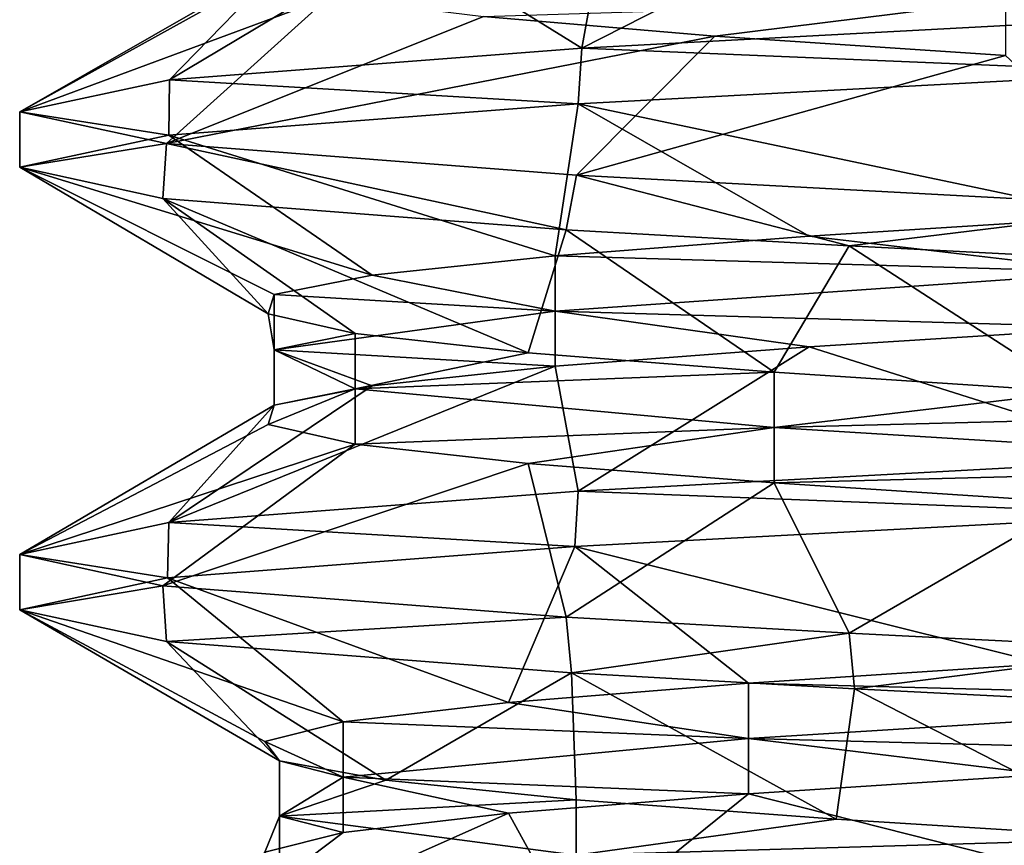
# Model space of a CAD drawing. Units: inches. Extents: x -14 to 596, y 232 to 613.
# Drawn here: x 56 to 59, y 288 to 291 of the extents above; entities that cross this region are included whole.
import ezdxf

# ---------------------------------------------------------------- set-up
doc = ezdxf.new("R2010")
doc.units = ezdxf.units.IN
doc.header["$MEASUREMENT"] = 0
doc.layers.add('1545', color=7, linetype='Continuous')

msp = doc.modelspace()

# ---------------------------------------------------------------- linework, layer by layer
at = {"layer": '1545', "linetype": 'Continuous'}
for points in [[(57.9985, 291.0581, 1122.4668), (59.9876, 291.1642, 1123.4159), (58.9837, 291.5602, 1122.1576), (57.9985, 291.0581, 1122.4668)], [(58.0782, 291.4943, 1121.4464), (57.9985, 291.0581, 1122.4668), (58.9837, 291.5602, 1122.1576), (58.0782, 291.4943, 1121.4464)], [(57.4006, 291.4285, 1120.5155), (57.9985, 291.0581, 1122.4668), (58.0782, 291.4943, 1121.4464), (57.4006, 291.4285, 1120.5155)], [(56.6009, 290.9509, 1120.7346), (57.9985, 291.0581, 1122.4668), (57.4006, 291.4285, 1120.5155), (56.6009, 290.9509, 1120.7346)], [(57.0021, 291.3626, 1119.4352), (56.6009, 290.9509, 1120.7346), (57.4006, 291.4285, 1120.5155), (57.0021, 291.3626, 1119.4352)], [(56.0933, 290.8424, 1118.5397), (56.6009, 290.9509, 1120.7346), (57.0021, 291.3626, 1119.4352), (56.0933, 290.8424, 1118.5397)], [(56.9129, 291.2968, 1118.2872), (56.0933, 290.8424, 1118.5397), (57.0021, 291.3626, 1119.4352), (56.9129, 291.2968, 1118.2872)], [(57.1396, 291.2309, 1117.1583), (56.0933, 290.8424, 1118.5397), (56.9129, 291.2968, 1118.2872), (57.1396, 291.2309, 1117.1583)], [(56.5907, 290.7351, 1116.3657), (56.0933, 290.8424, 1118.5397), (57.1396, 291.2309, 1117.1583), (56.5907, 290.7351, 1116.3657)], [(57.6652, 291.1651, 1116.1338), (56.5907, 290.7351, 1116.3657), (57.1396, 291.2309, 1117.1583), (57.6652, 291.1651, 1116.1338)], [(58.45, 291.0993, 1115.2912), (57.6652, 291.1651, 1116.1338), (59.4345, 291.2209, 1114.6941), (58.45, 291.0993, 1115.2912)], [(59.4345, 291.0334, 1114.6941), (58.45, 291.0993, 1115.2912), (59.4345, 291.2209, 1114.6941), (59.4345, 291.0334, 1114.6941)], [(58.45, 291.0993, 1115.2912), (56.5907, 290.7351, 1116.3657), (57.6652, 291.1651, 1116.1338), (58.45, 291.0993, 1115.2912)], [(57.9985, 291.0581, 1122.4668), (59.9756, 290.9761, 1123.4132), (59.9876, 291.1642, 1123.4159), (57.9985, 291.0581, 1122.4668)], [(57.9804, 290.6279, 1114.6269), (56.5907, 290.7351, 1116.3657), (58.45, 291.0993, 1115.2912), (57.9804, 290.6279, 1114.6269)], [(59.4345, 291.0334, 1114.6941), (57.9804, 290.6279, 1114.6269), (58.45, 291.0993, 1115.2912), (59.4345, 291.0334, 1114.6941)], [(56.6009, 290.9509, 1120.7346), (57.986, 290.8698, 1122.4569), (57.9985, 291.0581, 1122.4668), (56.6009, 290.9509, 1120.7346)], [(57.986, 290.8698, 1122.4569), (59.9756, 290.9761, 1123.4132), (57.9985, 291.0581, 1122.4668), (57.986, 290.8698, 1122.4569)], [(59.9859, 290.5208, 1113.6639), (57.9804, 290.6279, 1114.6269), (59.4345, 291.0334, 1114.6941), (59.9859, 290.5208, 1113.6639)], [(59.9756, 290.9761, 1123.4132), (57.986, 290.8698, 1122.4569), (59.806, 290.4866, 1122.525), (59.9756, 290.9761, 1123.4132)], [(56.0933, 290.8424, 1118.5397), (56.5984, 290.7632, 1120.7297), (56.6009, 290.9509, 1120.7346), (56.0933, 290.8424, 1118.5397)], [(56.5984, 290.7632, 1120.7297), (57.986, 290.8698, 1122.4569), (56.6009, 290.9509, 1120.7346), (56.5984, 290.7632, 1120.7297)], [(56.0933, 290.6549, 1118.5397), (56.0933, 290.8424, 1118.5397), (56.5907, 290.7351, 1116.3657), (56.0933, 290.6549, 1118.5397)], [(56.0933, 290.8424, 1118.5397), (56.0933, 290.6549, 1118.5397), (56.5984, 290.7632, 1120.7297), (56.0933, 290.8424, 1118.5397)], [(57.986, 290.8698, 1122.4569), (56.5984, 290.7632, 1120.7297), (57.9084, 290.3549, 1121.2593), (57.986, 290.8698, 1122.4569)], [(57.986, 290.8698, 1122.4569), (57.9084, 290.3549, 1121.2593), (58.7694, 290.4208, 1122.0239), (57.986, 290.8698, 1122.4569)], [(57.986, 290.8698, 1122.4569), (58.7694, 290.4208, 1122.0239), (59.806, 290.4866, 1122.525), (57.986, 290.8698, 1122.4569)], [(56.5984, 290.7632, 1120.7297), (56.0933, 290.6549, 1118.5397), (57.2882, 290.2891, 1120.2892), (56.5984, 290.7632, 1120.7297)], [(56.5984, 290.7632, 1120.7297), (57.2882, 290.2891, 1120.2892), (57.9084, 290.3549, 1121.2593), (56.5984, 290.7632, 1120.7297)], [(56.5781, 290.5489, 1116.392), (56.0933, 290.6549, 1118.5397), (56.5907, 290.7351, 1116.3657), (56.5781, 290.5489, 1116.392)], [(57.9458, 290.4425, 1114.6547), (56.5781, 290.5489, 1116.392), (56.5907, 290.7351, 1116.3657), (57.9458, 290.4425, 1114.6547)], [(57.9804, 290.6279, 1114.6269), (57.9458, 290.4425, 1114.6547), (56.5907, 290.7351, 1116.3657), (57.9804, 290.6279, 1114.6269)], [(56.0933, 290.6549, 1118.5397), (56.5781, 290.5489, 1116.392), (56.9357, 290.1574, 1118.0356), (56.0933, 290.6549, 1118.5397)], [(56.0933, 290.6549, 1118.5397), (56.9357, 290.1574, 1118.0356), (56.9555, 290.2232, 1119.1868), (56.0933, 290.6549, 1118.5397)], [(56.0933, 290.6549, 1118.5397), (56.9555, 290.2232, 1119.1868), (57.2882, 290.2891, 1120.2892), (56.0933, 290.6549, 1118.5397)], [(58.9049, 290.3881, 1114.0441), (57.9458, 290.4425, 1114.6547), (57.9804, 290.6279, 1114.6269), (58.9049, 290.3881, 1114.0441)], [(59.9859, 290.5208, 1113.6639), (58.9049, 290.3881, 1114.0441), (57.9804, 290.6279, 1114.6269), (59.9859, 290.5208, 1113.6639)], [(56.5781, 290.5489, 1116.392), (57.9458, 290.4425, 1114.6547), (57.8165, 290.0257, 1115.9315), (56.5781, 290.5489, 1116.392)], [(56.5781, 290.5489, 1116.392), (57.8165, 290.0257, 1115.9315), (57.2301, 290.0915, 1116.9224), (56.5781, 290.5489, 1116.392)], [(56.5781, 290.5489, 1116.392), (57.2301, 290.0915, 1116.9224), (56.9357, 290.1574, 1118.0356), (56.5781, 290.5489, 1116.392)], [(59.9839, 290.3334, 1113.6644), (58.9049, 290.3881, 1114.0441), (59.9859, 290.5208, 1113.6639), (59.9839, 290.3334, 1113.6644)], [(58.7694, 290.4208, 1122.0239), (59.806, 290.2991, 1122.525), (59.806, 290.4866, 1122.525), (58.7694, 290.4208, 1122.0239)], [(57.9458, 290.4425, 1114.6547), (58.6507, 289.9598, 1115.1377), (57.8165, 290.0257, 1115.9315), (57.9458, 290.4425, 1114.6547)], [(57.9458, 290.4425, 1114.6547), (58.9049, 290.3881, 1114.0441), (58.6507, 289.9598, 1115.1377), (57.9458, 290.4425, 1114.6547)], [(57.9084, 290.3549, 1121.2593), (59.806, 290.2991, 1122.525), (58.7694, 290.4208, 1122.0239), (57.9084, 290.3549, 1121.2593)], [(58.9049, 290.3881, 1114.0441), (59.6694, 289.894, 1114.6011), (58.6507, 289.9598, 1115.1377), (58.9049, 290.3881, 1114.0441)], [(58.9049, 290.3881, 1114.0441), (59.9839, 290.3334, 1113.6644), (59.6694, 289.894, 1114.6011), (58.9049, 290.3881, 1114.0441)], [(57.2882, 290.2891, 1120.2892), (57.9084, 290.1674, 1121.2593), (57.9084, 290.3549, 1121.2593), (57.2882, 290.2891, 1120.2892)], [(57.9084, 290.1674, 1121.2593), (59.806, 290.2991, 1122.525), (57.9084, 290.3549, 1121.2593), (57.9084, 290.1674, 1121.2593)], [(56.9555, 290.2232, 1119.1868), (57.9084, 290.1674, 1121.2593), (57.2882, 290.2891, 1120.2892), (56.9555, 290.2232, 1119.1868)], [(57.9084, 290.1674, 1121.2593), (59.806, 290.1116, 1122.525), (59.806, 290.2991, 1122.525), (57.9084, 290.1674, 1121.2593)], [(56.9357, 290.1574, 1118.0356), (56.9555, 290.0357, 1119.1868), (56.9555, 290.2232, 1119.1868), (56.9357, 290.1574, 1118.0356)], [(56.9555, 290.0357, 1119.1868), (57.9084, 290.1674, 1121.2593), (56.9555, 290.2232, 1119.1868), (56.9555, 290.0357, 1119.1868)], [(57.2301, 290.0915, 1116.9224), (56.9555, 290.0357, 1119.1868), (56.9357, 290.1574, 1118.0356), (57.2301, 290.0915, 1116.9224)], [(56.9555, 290.0357, 1119.1868), (57.9084, 289.9799, 1121.2593), (57.9084, 290.1674, 1121.2593), (56.9555, 290.0357, 1119.1868)], [(57.9084, 289.9799, 1121.2593), (58.7694, 290.0458, 1122.0239), (57.9084, 290.1674, 1121.2593), (57.9084, 289.9799, 1121.2593)], [(58.7694, 290.0458, 1122.0239), (59.806, 290.1116, 1122.525), (57.9084, 290.1674, 1121.2593), (58.7694, 290.0458, 1122.0239)], [(58.7694, 290.0458, 1122.0239), (59.9756, 289.6636, 1123.4132), (59.806, 290.1116, 1122.525), (58.7694, 290.0458, 1122.0239)], [(57.2301, 289.904, 1116.9224), (56.9555, 290.0357, 1119.1868), (57.2301, 290.0915, 1116.9224), (57.2301, 289.904, 1116.9224)], [(57.8165, 290.0257, 1115.9315), (57.2301, 289.904, 1116.9224), (57.2301, 290.0915, 1116.9224), (57.8165, 290.0257, 1115.9315)], [(57.9084, 289.9799, 1121.2593), (57.986, 289.5573, 1122.4569), (58.7694, 290.0458, 1122.0239), (57.9084, 289.9799, 1121.2593)], [(57.986, 289.5573, 1122.4569), (59.9756, 289.6636, 1123.4132), (58.7694, 290.0458, 1122.0239), (57.986, 289.5573, 1122.4569)], [(56.9555, 289.8482, 1119.1868), (57.2882, 289.9141, 1120.2892), (56.9555, 290.0357, 1119.1868), (56.9555, 289.8482, 1119.1868)], [(57.2301, 289.904, 1116.9224), (56.9555, 289.8482, 1119.1868), (56.9555, 290.0357, 1119.1868), (57.2301, 289.904, 1116.9224)], [(57.2882, 289.9141, 1120.2892), (57.9084, 289.9799, 1121.2593), (56.9555, 290.0357, 1119.1868), (57.2882, 289.9141, 1120.2892)], [(58.6507, 289.9598, 1115.1377), (57.2301, 289.904, 1116.9224), (57.8165, 290.0257, 1115.9315), (58.6507, 289.9598, 1115.1377)], [(56.5984, 289.4507, 1120.7297), (57.986, 289.5573, 1122.4569), (57.9084, 289.9799, 1121.2593), (56.5984, 289.4507, 1120.7297)], [(57.2882, 289.9141, 1120.2892), (56.5984, 289.4507, 1120.7297), (57.9084, 289.9799, 1121.2593), (57.2882, 289.9141, 1120.2892)], [(58.6507, 289.7723, 1115.1377), (57.2301, 289.904, 1116.9224), (58.6507, 289.9598, 1115.1377), (58.6507, 289.7723, 1115.1377)], [(59.6694, 289.894, 1114.6011), (58.6507, 289.7723, 1115.1377), (58.6507, 289.9598, 1115.1377), (59.6694, 289.894, 1114.6011)], [(56.9555, 289.8482, 1119.1868), (56.5984, 289.4507, 1120.7297), (57.2882, 289.9141, 1120.2892), (56.9555, 289.8482, 1119.1868)], [(57.2301, 289.7165, 1116.9224), (56.9357, 289.7824, 1118.0356), (57.2301, 289.904, 1116.9224), (57.2301, 289.7165, 1116.9224)], [(56.9357, 289.7824, 1118.0356), (56.9555, 289.8482, 1119.1868), (57.2301, 289.904, 1116.9224), (56.9357, 289.7824, 1118.0356)], [(58.6507, 289.7723, 1115.1377), (57.2301, 289.7165, 1116.9224), (57.2301, 289.904, 1116.9224), (58.6507, 289.7723, 1115.1377)], [(60.7958, 289.8282, 1114.3622), (58.6507, 289.7723, 1115.1377), (59.6694, 289.894, 1114.6011), (60.7958, 289.8282, 1114.3622)], [(56.0933, 289.3424, 1118.5397), (56.5984, 289.4507, 1120.7297), (56.9555, 289.8482, 1119.1868), (56.0933, 289.3424, 1118.5397)], [(56.9357, 289.7824, 1118.0356), (56.0933, 289.3424, 1118.5397), (56.9555, 289.8482, 1119.1868), (56.9357, 289.7824, 1118.0356)], [(60.7958, 289.6407, 1114.3622), (58.6507, 289.7723, 1115.1377), (60.7958, 289.8282, 1114.3622), (60.7958, 289.6407, 1114.3622)], [(57.2301, 289.7165, 1116.9224), (56.0933, 289.3424, 1118.5397), (56.9357, 289.7824, 1118.0356), (57.2301, 289.7165, 1116.9224)], [(57.8165, 289.6507, 1115.9315), (57.2301, 289.7165, 1116.9224), (58.6507, 289.7723, 1115.1377), (57.8165, 289.6507, 1115.9315)], [(58.6507, 289.5848, 1115.1377), (57.8165, 289.6507, 1115.9315), (58.6507, 289.7723, 1115.1377), (58.6507, 289.5848, 1115.1377)], [(60.7958, 289.6407, 1114.3622), (58.6507, 289.5848, 1115.1377), (58.6507, 289.7723, 1115.1377), (60.7958, 289.6407, 1114.3622)], [(56.5781, 289.2364, 1116.392), (56.0933, 289.3424, 1118.5397), (57.2301, 289.7165, 1116.9224), (56.5781, 289.2364, 1116.392)], [(57.8165, 289.6507, 1115.9315), (56.5781, 289.2364, 1116.392), (57.2301, 289.7165, 1116.9224), (57.8165, 289.6507, 1115.9315)], [(57.9458, 289.13, 1114.6547), (56.5781, 289.2364, 1116.392), (57.8165, 289.6507, 1115.9315), (57.9458, 289.13, 1114.6547)], [(58.6507, 289.5848, 1115.1377), (57.9458, 289.13, 1114.6547), (57.8165, 289.6507, 1115.9315), (58.6507, 289.5848, 1115.1377)], [(57.986, 289.5573, 1122.4569), (60.0102, 289.4778, 1123.421), (59.9756, 289.6636, 1123.4132), (57.986, 289.5573, 1122.4569)], [(59.6694, 289.519, 1114.6011), (58.6507, 289.5848, 1115.1377), (60.7958, 289.6407, 1114.3622), (59.6694, 289.519, 1114.6011)], [(58.9049, 289.0756, 1114.0441), (57.9458, 289.13, 1114.6547), (58.6507, 289.5848, 1115.1377), (58.9049, 289.0756, 1114.0441)], [(59.6694, 289.519, 1114.6011), (58.9049, 289.0756, 1114.0441), (58.6507, 289.5848, 1115.1377), (59.6694, 289.519, 1114.6011)], [(56.5984, 289.4507, 1120.7297), (57.9746, 289.3691, 1122.4479), (57.986, 289.5573, 1122.4569), (56.5984, 289.4507, 1120.7297)], [(57.9746, 289.3691, 1122.4479), (60.0102, 289.4778, 1123.421), (57.986, 289.5573, 1122.4569), (57.9746, 289.3691, 1122.4479)], [(59.9839, 289.0209, 1113.6644), (58.9049, 289.0756, 1114.0441), (59.6694, 289.519, 1114.6011), (59.9839, 289.0209, 1113.6644)], [(60.0102, 289.4778, 1123.421), (57.9746, 289.3691, 1122.4479), (59.5681, 288.9722, 1122.4402), (60.0102, 289.4778, 1123.421)], [(56.0933, 289.3424, 1118.5397), (56.594, 289.2627, 1120.7206), (56.5984, 289.4507, 1120.7297), (56.0933, 289.3424, 1118.5397)], [(56.594, 289.2627, 1120.7206), (57.9746, 289.3691, 1122.4479), (56.5984, 289.4507, 1120.7297), (56.594, 289.2627, 1120.7206)], [(56.0933, 289.1549, 1118.5397), (56.0933, 289.3424, 1118.5397), (56.5781, 289.2364, 1116.392), (56.0933, 289.1549, 1118.5397)], [(56.0933, 289.3424, 1118.5397), (56.0933, 289.1549, 1118.5397), (56.594, 289.2627, 1120.7206), (56.0933, 289.3424, 1118.5397)], [(57.9746, 289.3691, 1122.4479), (56.594, 289.2627, 1120.7206), (57.7502, 288.8405, 1121.0623), (57.9746, 289.3691, 1122.4479)], [(57.9746, 289.3691, 1122.4479), (57.7502, 288.8405, 1121.0623), (58.5635, 288.9064, 1121.8774), (57.9746, 289.3691, 1122.4479)], [(57.9746, 289.3691, 1122.4479), (58.5635, 288.9064, 1121.8774), (59.5681, 288.9722, 1122.4402), (57.9746, 289.3691, 1122.4479)], [(56.594, 289.2627, 1120.7206), (56.0933, 289.1549, 1118.5397), (57.1896, 288.7747, 1120.0566), (56.594, 289.2627, 1120.7206)], [(56.594, 289.2627, 1120.7206), (57.1896, 288.7747, 1120.0566), (57.7502, 288.8405, 1121.0623), (56.594, 289.2627, 1120.7206)], [(56.591, 289.0475, 1116.3652), (56.0933, 289.1549, 1118.5397), (56.5781, 289.2364, 1116.392), (56.591, 289.0475, 1116.3652)], [(57.9458, 289.13, 1114.6547), (56.591, 289.0475, 1116.3652), (56.5781, 289.2364, 1116.392), (57.9458, 289.13, 1114.6547)], [(56.0933, 289.1549, 1118.5397), (56.591, 289.0475, 1116.3652), (56.9737, 288.643, 1117.7858), (56.0933, 289.1549, 1118.5397)], [(56.0933, 289.1549, 1118.5397), (56.9737, 288.643, 1117.7858), (56.9241, 288.7088, 1118.9362), (56.0933, 289.1549, 1118.5397)], [(56.0933, 289.1549, 1118.5397), (56.9241, 288.7088, 1118.9362), (57.1896, 288.7747, 1120.0566), (56.0933, 289.1549, 1118.5397)], [(57.9637, 288.9414, 1114.6403), (56.591, 289.0475, 1116.3652), (57.9458, 289.13, 1114.6547), (57.9637, 288.9414, 1114.6403)], [(58.9049, 289.0756, 1114.0441), (57.9637, 288.9414, 1114.6403), (57.9458, 289.13, 1114.6547), (58.9049, 289.0756, 1114.0441)], [(58.9226, 288.8871, 1114.0355), (57.9637, 288.9414, 1114.6403), (58.9049, 289.0756, 1114.0441), (58.9226, 288.8871, 1114.0355)], [(59.9839, 289.0209, 1113.6644), (58.9226, 288.8871, 1114.0355), (58.9049, 289.0756, 1114.0441), (59.9839, 289.0209, 1113.6644)], [(56.591, 289.0475, 1116.3652), (57.9637, 288.9414, 1114.6403), (57.3347, 288.5771, 1116.6924), (56.591, 289.0475, 1116.3652)], [(56.591, 289.0475, 1116.3652), (57.3347, 288.5771, 1116.6924), (56.9737, 288.643, 1117.7858), (56.591, 289.0475, 1116.3652)], [(59.9995, 288.8326, 1113.6608), (58.9226, 288.8871, 1114.0355), (59.9839, 289.0209, 1113.6644), (59.9995, 288.8326, 1113.6608)], [(57.9637, 288.9414, 1114.6403), (57.9798, 288.5113, 1115.7387), (57.3347, 288.5771, 1116.6924), (57.9637, 288.9414, 1114.6403)], [(57.9637, 288.9414, 1114.6403), (58.9226, 288.8871, 1114.0355), (58.8602, 288.4454, 1114.9966), (57.9637, 288.9414, 1114.6403)], [(57.9637, 288.9414, 1114.6403), (58.8602, 288.4454, 1114.9966), (57.9798, 288.5113, 1115.7387), (57.9637, 288.9414, 1114.6403)], [(58.5635, 288.9064, 1121.8774), (60.6879, 288.8505, 1122.7081), (59.5681, 288.9722, 1122.4402), (58.5635, 288.9064, 1121.8774)], [(57.7502, 288.8405, 1121.0623), (58.5635, 288.7189, 1121.8774), (58.5635, 288.9064, 1121.8774), (57.7502, 288.8405, 1121.0623)], [(58.5635, 288.7189, 1121.8774), (60.6879, 288.8505, 1122.7081), (58.5635, 288.9064, 1121.8774), (58.5635, 288.7189, 1121.8774)], [(58.9226, 288.8871, 1114.0355), (59.9095, 288.3796, 1114.5224), (58.8602, 288.4454, 1114.9966), (58.9226, 288.8871, 1114.0355)], [(58.9226, 288.8871, 1114.0355), (59.9995, 288.8326, 1113.6608), (59.9095, 288.3796, 1114.5224), (58.9226, 288.8871, 1114.0355)], [(57.1896, 288.7747, 1120.0566), (58.5635, 288.7189, 1121.8774), (57.7502, 288.8405, 1121.0623), (57.1896, 288.7747, 1120.0566)], [(58.5635, 288.7189, 1121.8774), (60.6879, 288.663, 1122.7081), (60.6879, 288.8505, 1122.7081), (58.5635, 288.7189, 1121.8774)], [(56.9241, 288.7088, 1118.9362), (57.1896, 288.5872, 1120.0566), (57.1896, 288.7747, 1120.0566), (56.9241, 288.7088, 1118.9362)], [(57.1896, 288.5872, 1120.0566), (58.5635, 288.7189, 1121.8774), (57.1896, 288.7747, 1120.0566), (57.1896, 288.5872, 1120.0566)], [(56.9737, 288.643, 1117.7858), (57.1896, 288.5872, 1120.0566), (56.9241, 288.7088, 1118.9362), (56.9737, 288.643, 1117.7858)], [(57.1896, 288.5872, 1120.0566), (58.5635, 288.5314, 1121.8774), (58.5635, 288.7189, 1121.8774), (57.1896, 288.5872, 1120.0566)], [(58.5635, 288.5314, 1121.8774), (59.5681, 288.5972, 1122.4402), (58.5635, 288.7189, 1121.8774), (58.5635, 288.5314, 1121.8774)], [(59.5681, 288.5972, 1122.4402), (60.6879, 288.663, 1122.7081), (58.5635, 288.7189, 1121.8774), (59.5681, 288.5972, 1122.4402)], [(56.9737, 288.4555, 1117.7858), (57.1896, 288.5872, 1120.0566), (56.9737, 288.643, 1117.7858), (56.9737, 288.4555, 1117.7858)], [(57.3347, 288.5771, 1116.6924), (56.9737, 288.4555, 1117.7858), (56.9737, 288.643, 1117.7858), (57.3347, 288.5771, 1116.6924)], [(56.9737, 288.4555, 1117.7858), (57.1896, 288.3997, 1120.0566), (57.1896, 288.5872, 1120.0566), (56.9737, 288.4555, 1117.7858)], [(57.9798, 288.5113, 1115.7387), (56.9737, 288.4555, 1117.7858), (57.3347, 288.5771, 1116.6924), (57.9798, 288.5113, 1115.7387)], [(57.1896, 288.3997, 1120.0566), (57.7502, 288.4655, 1121.0623), (57.1896, 288.5872, 1120.0566), (57.1896, 288.3997, 1120.0566)], [(57.7502, 288.4655, 1121.0623), (58.5635, 288.5314, 1121.8774), (57.1896, 288.5872, 1120.0566), (57.7502, 288.4655, 1121.0623)], [(58.5635, 288.5314, 1121.8774), (60.0102, 288.1653, 1123.421), (59.5681, 288.5972, 1122.4402), (58.5635, 288.5314, 1121.8774)], [(57.9798, 288.3238, 1115.7387), (56.9737, 288.4555, 1117.7858), (57.9798, 288.5113, 1115.7387), (57.9798, 288.3238, 1115.7387)], [(57.7502, 288.4655, 1121.0623), (57.9746, 288.0566, 1122.4479), (58.5635, 288.5314, 1121.8774), (57.7502, 288.4655, 1121.0623)], [(57.9746, 288.0566, 1122.4479), (60.0102, 288.1653, 1123.421), (58.5635, 288.5314, 1121.8774), (57.9746, 288.0566, 1122.4479)], [(58.8602, 288.4454, 1114.9966), (57.9798, 288.3238, 1115.7387), (57.9798, 288.5113, 1115.7387), (58.8602, 288.4454, 1114.9966)], [(56.594, 287.9502, 1120.7206), (57.9746, 288.0566, 1122.4479), (57.7502, 288.4655, 1121.0623), (56.594, 287.9502, 1120.7206)], [(57.1896, 288.3997, 1120.0566), (56.594, 287.9502, 1120.7206), (57.7502, 288.4655, 1121.0623), (57.1896, 288.3997, 1120.0566)], [(56.9737, 288.268, 1117.7858), (56.9241, 288.3338, 1118.9362), (56.9737, 288.4555, 1117.7858), (56.9737, 288.268, 1117.7858)], [(56.9241, 288.3338, 1118.9362), (57.1896, 288.3997, 1120.0566), (56.9737, 288.4555, 1117.7858), (56.9241, 288.3338, 1118.9362)], [(57.9798, 288.3238, 1115.7387), (56.9737, 288.268, 1117.7858), (56.9737, 288.4555, 1117.7858), (57.9798, 288.3238, 1115.7387)], [(59.9095, 288.3796, 1114.5224), (57.9798, 288.3238, 1115.7387), (58.8602, 288.4454, 1114.9966), (59.9095, 288.3796, 1114.5224)], [(56.9241, 288.3338, 1118.9362), (56.594, 287.9502, 1120.7206), (57.1896, 288.3997, 1120.0566), (56.9241, 288.3338, 1118.9362)], [(59.9095, 288.1921, 1114.5224), (57.9798, 288.3238, 1115.7387), (59.9095, 288.3796, 1114.5224), (59.9095, 288.1921, 1114.5224)]]:
    msp.add_3dface(points, dxfattribs=at)

doc.saveas('drawing.dxf')
